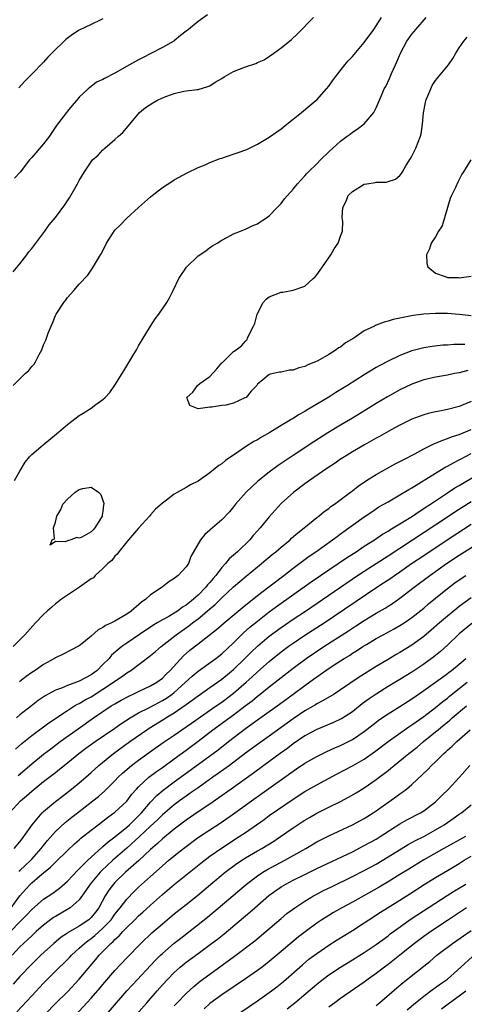
# Model space of a CAD drawing. Units: inches. Extents: x 2598000 to 2601000, y 1482000 to 1485000.
# Drawn here: x 2600131 to 2600206, y 1482783 to 1482949 of the extents above; entities that cross this region are included whole.
import ezdxf

# ---------------------------------------------------------------- set-up
doc = ezdxf.new("R2010")
doc.units = ezdxf.units.IN
doc.header["$MEASUREMENT"] = 0
doc.layers.add('LD25981482_2ft', color=222, linetype='Continuous')

msp = doc.modelspace()

# ---------------------------------------------------------------- linework, layer by layer
at = {"layer": 'LD25981482_2ft'}
for points, elevation in [([(2600129.87, 1482887), (2600131, 1482888.12), (2600131.9, 1482889), (2600132.49, 1482889.51), (2600133, 1482890.21), (2600133.39, 1482890.61), (2600133.61, 1482891), (2600134.24, 1482892.24), (2600134.68, 1482893), (2600135, 1482893.83), (2600135.39, 1482894.61), (2600135.79, 1482895.79), (2600136.28, 1482897), (2600136.51, 1482897.49), (2600137, 1482898.8), (2600137.1, 1482899), (2600138.38, 1482901), (2600138.66, 1482901.34), (2600139, 1482901.81), (2600140.08, 1482903), (2600141, 1482904.06), (2600142.42, 1482905.59), (2600143, 1482906.44), (2600143.25, 1482906.75), (2600143.89, 1482907.89), (2600144.6, 1482909), (2600144.77, 1482909.23), (2600145, 1482909.74), (2600145.44, 1482910.56), (2600145.59, 1482911), (2600146.88, 1482913), (2600147, 1482913.14), (2600147.93, 1482914.07), (2600149, 1482915.18), (2600150.96, 1482917), (2600153, 1482918.77), (2600153.28, 1482919), (2600155, 1482920.33), (2600156.61, 1482921.39), (2600157, 1482921.62), (2600159.18, 1482922.82), (2600161, 1482923.72), (2600162.18, 1482924.18), (2600163, 1482924.57), (2600164.73, 1482925.27), (2600165, 1482925.32), (2600165.45, 1482925.45), (2600167.77, 1482926.23), (2600169.24, 1482926.76), (2600171, 1482927.65), (2600173, 1482928.84), (2600174.25, 1482929.75), (2600175, 1482930.26), (2600175.95, 1482931), (2600177, 1482931.87), (2600178.42, 1482933), (2600179.82, 1482934.18), (2600180.83, 1482935), (2600181, 1482935.15), (2600182.66, 1482937), (2600183, 1482937.42), (2600183.66, 1482938.34), (2600184.15, 1482939), (2600185.74, 1482941), (2600186.31, 1482941.69), (2600187, 1482942.43), (2600189, 1482944.79), (2600190.58, 1482947), (2600191, 1482947.62), (2600191.88, 1482949)], 11176), ([(2600129.89, 1482906.12), (2600131, 1482907.47), (2600132.18, 1482909), (2600132.51, 1482909.49), (2600133, 1482910.08), (2600135.2, 1482913), (2600135.95, 1482914.05), (2600137, 1482915.31), (2600138.59, 1482917.41), (2600139.38, 1482918.62), (2600140.71, 1482921), (2600141, 1482921.55), (2600141.87, 1482923), (2600143, 1482924.69), (2600143.26, 1482925), (2600144.17, 1482925.83), (2600145, 1482926.72), (2600145.15, 1482926.84), (2600145.3, 1482927), (2600147, 1482928.44), (2600147.59, 1482929), (2600148.36, 1482929.64), (2600149.54, 1482931), (2600151.17, 1482933), (2600152.14, 1482933.86), (2600153.37, 1482934.63), (2600154.04, 1482935), (2600155, 1482935.45), (2600155.75, 1482935.75), (2600157, 1482936.18), (2600158.61, 1482936.61), (2600159, 1482936.64), (2600160.88, 1482936.88), (2600161, 1482936.87), (2600162.64, 1482937.36), (2600163, 1482937.48), (2600163.91, 1482938.09), (2600165, 1482938.73), (2600165.39, 1482939), (2600167, 1482939.91), (2600169, 1482940.67), (2600170.73, 1482941.27), (2600171, 1482941.41), (2600172.13, 1482941.87), (2600173.78, 1482943), (2600175, 1482943.87), (2600176.72, 1482945.28), (2600177.75, 1482946.25), (2600180.46, 1482949)], 11174), ([(2600162.58, 1482949.42), (2600161, 1482948.32), (2600159.38, 1482947), (2600159, 1482946.67), (2600158.03, 1482945.97), (2600157, 1482945.05), (2600156.92, 1482945), (2600155, 1482943.93), (2600153.06, 1482942.94), (2600151.75, 1482942.25), (2600151, 1482941.88), (2600149.49, 1482941), (2600147, 1482939.63), (2600145.26, 1482938.74), (2600145, 1482938.53), (2600143.92, 1482938.08), (2600143, 1482937.35), (2600142.78, 1482937.22), (2600142.53, 1482937), (2600141, 1482935.56), (2600140.52, 1482935), (2600139.83, 1482934.17), (2600139, 1482933.22), (2600138.83, 1482933), (2600137.36, 1482931), (2600137.19, 1482930.81), (2600136.39, 1482929.61), (2600136.01, 1482929), (2600135, 1482927.7), (2600133, 1482925.41), (2600132.62, 1482925), (2600131.06, 1482922.94), (2600130.09, 1482921.91)], 11172), ([(2600130.12, 1482871), (2600131, 1482872.56), (2600131.9, 1482874.1), (2600132.64, 1482875), (2600133, 1482875.37), (2600134.92, 1482877), (2600137.17, 1482878.83), (2600139, 1482880.44), (2600140.47, 1482881.53), (2600141, 1482881.97), (2600141.68, 1482882.32), (2600142.71, 1482883), (2600143, 1482883.19), (2600143.78, 1482883.78), (2600145, 1482884.65), (2600145.36, 1482885), (2600146.16, 1482885.84), (2600147, 1482887.07), (2600148.21, 1482889), (2600148.53, 1482889.47), (2600149, 1482890.3), (2600150.01, 1482892.01), (2600150.62, 1482893), (2600151, 1482893.69), (2600153, 1482897.01), (2600153.79, 1482898.21), (2600154.4, 1482899), (2600155.74, 1482901), (2600156.21, 1482901.79), (2600156.82, 1482903), (2600157.77, 1482905), (2600159.04, 1482906.96), (2600161, 1482908.82), (2600162.29, 1482909.71), (2600163, 1482910.25), (2600163.45, 1482910.55), (2600164.22, 1482911), (2600165, 1482911.48), (2600165.98, 1482911.98), (2600167, 1482912.53), (2600168.17, 1482913), (2600169, 1482913.36), (2600170.12, 1482913.88), (2600171, 1482914.23), (2600171.45, 1482914.55), (2600172.19, 1482915), (2600173, 1482915.61), (2600174.33, 1482917), (2600175, 1482917.66), (2600175.55, 1482918.45), (2600177, 1482920.05), (2600177.73, 1482921), (2600179, 1482922.32), (2600179.3, 1482922.7), (2600179.59, 1482923), (2600181, 1482924.37), (2600181.61, 1482925), (2600183, 1482926.35), (2600183.69, 1482927), (2600185, 1482928.18), (2600186.1, 1482929), (2600186.64, 1482929.36), (2600187, 1482929.67), (2600187.82, 1482930.18), (2600189, 1482931.08), (2600190.58, 1482933), (2600191, 1482933.78), (2600191.87, 1482935.87), (2600192.37, 1482937), (2600192.61, 1482937.39), (2600193.26, 1482938.74), (2600193.58, 1482939.58), (2600194.23, 1482941), (2600194.48, 1482941.52), (2600195.08, 1482943), (2600196.17, 1482945), (2600197, 1482946.18), (2600197.38, 1482946.62), (2600197.68, 1482947), (2600199.41, 1482949)], 11178), ([(2600145, 1482948.78), (2600144.62, 1482948.62), (2600143, 1482947.8), (2600141, 1482946.84), (2600139.88, 1482946.12), (2600138.73, 1482945.27), (2600136.39, 1482943), (2600135.69, 1482942.31), (2600135, 1482941.47), (2600133, 1482939.45), (2600132.58, 1482939), (2600131.78, 1482938.22), (2600130.83, 1482937.17)], 11170), ([(2600207, 1482898.76), (2600205, 1482898.96), (2600203, 1482899.1), (2600201, 1482899.12), (2600199.01, 1482898.99), (2600197.23, 1482898.77), (2600195.52, 1482898.48), (2600195, 1482898.34), (2600193.88, 1482898.12), (2600193, 1482897.82), (2600192.32, 1482897.68), (2600191, 1482897.14), (2600190.89, 1482897.11), (2600190.69, 1482897), (2600189, 1482896.22), (2600187.24, 1482895), (2600185.84, 1482894.16), (2600185, 1482893.48), (2600184.67, 1482893.33), (2600184.28, 1482893), (2600183, 1482892.23), (2600181.18, 1482891.18), (2600180.81, 1482891), (2600179.5, 1482890.5), (2600179, 1482890.22), (2600178, 1482890), (2600177, 1482889.59), (2600176.43, 1482889.57), (2600175, 1482889.24), (2600174.73, 1482889.27), (2600173.68, 1482889), (2600173, 1482888.86), (2600171.93, 1482887.93), (2600171, 1482887.22), (2600170.88, 1482887), (2600169.93, 1482886.07), (2600169.08, 1482885), (2600168.9, 1482884.9), (2600167, 1482884.01), (2600165.67, 1482883.67), (2600165, 1482883.6), (2600163.32, 1482883.32), (2600163, 1482883.37), (2600161.05, 1482883.05), (2600159.64, 1482883.64), (2600159.13, 1482885), (2600160.1, 1482885.9), (2600160.89, 1482887), (2600161.32, 1482887.32), (2600163, 1482888.51), (2600164.17, 1482889.83), (2600165, 1482890.81), (2600165.11, 1482890.89), (2600167, 1482892.72), (2600167.41, 1482893), (2600168.33, 1482893.67), (2600169, 1482894.49), (2600169.27, 1482894.73), (2600169.34, 1482895), (2600169.61, 1482895.61), (2600170.37, 1482897), (2600170.57, 1482897.43), (2600170.97, 1482899), (2600171.95, 1482901), (2600172.48, 1482901.52), (2600173, 1482901.92), (2600175, 1482902.72), (2600175.26, 1482902.74), (2600177, 1482903.04), (2600179, 1482903.76), (2600180.39, 1482905), (2600180.7, 1482905.3), (2600181, 1482905.66), (2600181.58, 1482906.42), (2600181.96, 1482907), (2600183.36, 1482909), (2600183.95, 1482910.05), (2600184.59, 1482911), (2600185, 1482912.18), (2600185.33, 1482913), (2600185.38, 1482914.62), (2600185.28, 1482915.28), (2600185.41, 1482917), (2600185.97, 1482918.03), (2600186.31, 1482919), (2600187, 1482919.71), (2600189, 1482920.92), (2600189.43, 1482921), (2600190.82, 1482921.18), (2600191, 1482921.25), (2600192.72, 1482921.28), (2600193, 1482921.38), (2600194.25, 1482921.75), (2600195, 1482922.39), (2600195.28, 1482922.72), (2600195.41, 1482923), (2600196, 1482924), (2600196.77, 1482925.23), (2600197, 1482925.65), (2600197.68, 1482927), (2600198.47, 1482929), (2600198.58, 1482929.42), (2600198.79, 1482931), (2600198.94, 1482932.94), (2600199.32, 1482934.68), (2600199.38, 1482935), (2600200.2, 1482937), (2600200.45, 1482937.55), (2600201, 1482938.37), (2600201.27, 1482938.73), (2600201.52, 1482939), (2600203.17, 1482941), (2600203.92, 1482942.08), (2600204.43, 1482943), (2600205, 1482943.88), (2600205.77, 1482945), (2600206.33, 1482945.67)], 11180), ([(2600206.94, 1482925), (2600205.7, 1482923), (2600205.42, 1482922.58), (2600205, 1482921.71), (2600204.74, 1482921.26), (2600204.37, 1482920.37), (2600203.69, 1482919), (2600203.48, 1482918.52), (2600203.01, 1482917), (2600202.1, 1482913.9), (2600201.52, 1482913), (2600201, 1482912.07), (2600200.28, 1482911), (2600199.98, 1482910.02), (2600199.48, 1482909), (2600199.55, 1482907.55), (2600199.69, 1482907), (2600201, 1482905.9), (2600202.63, 1482905.37), (2600203, 1482905.21), (2600204.82, 1482905.18), (2600205, 1482905.15), (2600207, 1482905.39)], 11182), ([(2600205.91, 1482893.91), (2600205, 1482893.92), (2600204.09, 1482893.91), (2600203, 1482893.82), (2600202.23, 1482893.77), (2600200.43, 1482893.57), (2600199, 1482893.35), (2600197, 1482892.83), (2600195, 1482892.06), (2600193, 1482891.1), (2600191.61, 1482890.39), (2600191, 1482890.04), (2600189, 1482888.82), (2600186.16, 1482887), (2600184.2, 1482885.8), (2600183, 1482885.03), (2600179.22, 1482882.78), (2600179, 1482882.64), (2600177.94, 1482882.06), (2600177, 1482881.44), (2600176.71, 1482881.29), (2600176.26, 1482881), (2600175, 1482880.25), (2600173.09, 1482879.09), (2600171.68, 1482878.32), (2600171, 1482877.87), (2600170.42, 1482877.58), (2600169, 1482876.65), (2600167.87, 1482875.87), (2600165.63, 1482874.37), (2600165, 1482873.82), (2600164.49, 1482873.51), (2600163.89, 1482873), (2600163, 1482872.29), (2600161, 1482870.89), (2600159.74, 1482870.26), (2600159, 1482869.79), (2600157, 1482868.67), (2600155.67, 1482867.67), (2600155, 1482867.19), (2600153.85, 1482866.15), (2600153, 1482865.23), (2600152.81, 1482865), (2600151, 1482862.98), (2600149.31, 1482861), (2600149, 1482860.66), (2600147.66, 1482859), (2600147.41, 1482858.59), (2600147, 1482858.26), (2600146.47, 1482857.53), (2600145.82, 1482857), (2600145, 1482856.17), (2600143.67, 1482855), (2600143.38, 1482854.62), (2600143, 1482854.41), (2600141.03, 1482853), (2600139, 1482851.68), (2600138.04, 1482851), (2600137.47, 1482850.53), (2600137, 1482850.21), (2600136.36, 1482849.64), (2600135.62, 1482849), (2600135, 1482848.39), (2600133.65, 1482847), (2600131.83, 1482845), (2600131, 1482844.12), (2600129.88, 1482843)], 11178), ([(2600206.45, 1482889.55), (2600205, 1482889.15), (2600204.2, 1482889), (2600203, 1482888.74), (2600201, 1482888.41), (2600199, 1482887.95), (2600197, 1482887.22), (2600195, 1482886.26), (2600194.18, 1482885.82), (2600192.89, 1482885.11), (2600191, 1482883.96), (2600189.18, 1482882.82), (2600187, 1482881.48), (2600185, 1482880.3), (2600182.85, 1482879), (2600180.49, 1482877.51), (2600177, 1482875.22), (2600174.49, 1482873.51), (2600173, 1482872.41), (2600171.1, 1482870.9), (2600169.08, 1482869), (2600167.32, 1482867), (2600167, 1482866.56), (2600166.29, 1482865.71), (2600165, 1482864.34), (2600163.42, 1482863), (2600163.18, 1482862.82), (2600163, 1482862.62), (2600162.13, 1482861.87), (2600161.44, 1482861), (2600159.81, 1482858.19), (2600159.37, 1482857), (2600159, 1482856.45), (2600157.66, 1482855), (2600157, 1482854.5), (2600156.08, 1482853.92), (2600154.94, 1482853), (2600153, 1482851.74), (2600152.2, 1482851), (2600151.49, 1482850.51), (2600149.75, 1482849), (2600149, 1482848.47), (2600147.69, 1482847.69), (2600147, 1482847.3), (2600146.42, 1482847), (2600145.45, 1482846.55), (2600145, 1482846.21), (2600144.16, 1482845.84), (2600143, 1482844.76), (2600141.71, 1482843.71), (2600141, 1482843.15), (2600140.75, 1482843), (2600139.61, 1482842.39), (2600138.28, 1482841.72), (2600137, 1482841.1), (2600136.85, 1482841), (2600135, 1482839.98), (2600133.59, 1482839), (2600133, 1482838.62), (2600132.05, 1482837.95), (2600130.94, 1482837.06)], 11176), ([(2600207, 1482884.29), (2600205, 1482883.48), (2600203, 1482882.95), (2600201.36, 1482882.64), (2600201, 1482882.54), (2600199.73, 1482882.27), (2600199, 1482882.04), (2600198.22, 1482881.78), (2600197, 1482881.31), (2600195, 1482880.33), (2600193.55, 1482879.55), (2600191.58, 1482878.42), (2600191, 1482878.12), (2600189.02, 1482877.02), (2600187, 1482875.84), (2600185.64, 1482875), (2600185, 1482874.56), (2600184.09, 1482873.91), (2600182.71, 1482873), (2600179.79, 1482871), (2600179, 1482870.42), (2600177.14, 1482869), (2600175, 1482867.09), (2600173.99, 1482866.01), (2600173, 1482864.89), (2600171.48, 1482863), (2600171, 1482862.49), (2600170.3, 1482861.7), (2600169.71, 1482861), (2600167.65, 1482859), (2600167, 1482858.41), (2600166.23, 1482857.77), (2600165.61, 1482857), (2600165, 1482856.34), (2600163.99, 1482855), (2600163.53, 1482854.47), (2600163, 1482853.8), (2600162.61, 1482853.39), (2600162.33, 1482853), (2600161, 1482851.66), (2600160.26, 1482851), (2600159.54, 1482850.46), (2600159, 1482850), (2600158.36, 1482849.64), (2600157.56, 1482849), (2600157, 1482848.64), (2600156.1, 1482848.1), (2600155, 1482847.5), (2600154.15, 1482847), (2600153.41, 1482846.59), (2600153, 1482846.3), (2600152.21, 1482845.79), (2600149, 1482843.58), (2600148.19, 1482843), (2600147.51, 1482842.49), (2600146.46, 1482841.54), (2600146.02, 1482841), (2600145, 1482839.98), (2600144, 1482839), (2600143, 1482838.26), (2600141, 1482837.18), (2600139, 1482836.46), (2600138.03, 1482836.03), (2600137, 1482835.66), (2600135.28, 1482834.72), (2600134.1, 1482833.9), (2600132.96, 1482833.04), (2600131, 1482831.49), (2600130.45, 1482831)], 11174), ([(2600130.27, 1482825.73), (2600131.34, 1482826.66), (2600133, 1482828.01), (2600135.86, 1482830.14), (2600139, 1482832.25), (2600140.19, 1482833), (2600140.7, 1482833.3), (2600141, 1482833.44), (2600141.98, 1482834.02), (2600143, 1482834.56), (2600145, 1482835.82), (2600146.78, 1482837), (2600147, 1482837.17), (2600148.1, 1482837.9), (2600149, 1482838.58), (2600149.67, 1482839), (2600152.73, 1482841.27), (2600153.84, 1482842.16), (2600154.79, 1482843), (2600157.31, 1482845), (2600159.48, 1482846.52), (2600160.06, 1482847), (2600161, 1482847.71), (2600162.56, 1482849), (2600163, 1482849.39), (2600163.89, 1482850.11), (2600165, 1482851.21), (2600167, 1482853.07), (2600168.03, 1482853.97), (2600169.12, 1482854.88), (2600171, 1482856.44), (2600171.7, 1482857), (2600173.49, 1482858.51), (2600174.12, 1482859), (2600175, 1482859.76), (2600176.49, 1482861), (2600176.75, 1482861.25), (2600177.81, 1482862.19), (2600178.87, 1482863), (2600181, 1482864.74), (2600181.36, 1482865), (2600182.24, 1482865.76), (2600183, 1482866.29), (2600183.39, 1482866.61), (2600183.97, 1482867), (2600186.67, 1482869), (2600187, 1482869.25), (2600187.97, 1482870.03), (2600189.39, 1482871), (2600191, 1482872.01), (2600194.22, 1482873.78), (2600195, 1482874.17), (2600195.52, 1482874.48), (2600197.5, 1482875.5), (2600199, 1482876.32), (2600200.8, 1482877.2), (2600201, 1482877.27), (2600202.2, 1482877.8), (2600203, 1482878.05), (2600203.66, 1482878.34), (2600205, 1482878.76), (2600207, 1482879.58)], 11172), ([(2600130.73, 1482821.27), (2600133, 1482823.24), (2600135, 1482824.89), (2600136.19, 1482825.81), (2600137.79, 1482827), (2600140.82, 1482829.18), (2600143.42, 1482831), (2600146.4, 1482833), (2600147, 1482833.37), (2600148.04, 1482833.96), (2600149.33, 1482834.67), (2600150.06, 1482835), (2600151, 1482835.47), (2600153, 1482836.41), (2600154.04, 1482837), (2600155, 1482837.69), (2600155.64, 1482838.36), (2600156.33, 1482839), (2600158.57, 1482841.43), (2600159.62, 1482842.38), (2600161, 1482843.47), (2600164.13, 1482845.87), (2600165.42, 1482847), (2600168.44, 1482849.56), (2600171, 1482851.59), (2600172.92, 1482853.08), (2600175.46, 1482855), (2600177, 1482856.2), (2600179.74, 1482858.26), (2600180.82, 1482859), (2600183.64, 1482861), (2600184.42, 1482861.58), (2600185, 1482861.99), (2600189, 1482864.89), (2600190.26, 1482865.74), (2600191.47, 1482866.53), (2600193, 1482867.42), (2600195, 1482868.56), (2600196.52, 1482869.48), (2600197, 1482869.75), (2600201, 1482872.24), (2600202.73, 1482873.27), (2600203, 1482873.4), (2600204.01, 1482873.99), (2600205, 1482874.47), (2600205.33, 1482874.67), (2600207, 1482875.53)], 11170), ([(2600129.28, 1482815), (2600131.13, 1482817), (2600132.13, 1482817.87), (2600133, 1482818.67), (2600135, 1482820.26), (2600136.55, 1482821.45), (2600137, 1482821.82), (2600137.66, 1482822.34), (2600138.44, 1482823), (2600140.94, 1482825), (2600142.12, 1482825.88), (2600143.68, 1482827), (2600147, 1482829.27), (2600148.01, 1482829.99), (2600149.56, 1482831), (2600151, 1482831.85), (2600152.71, 1482832.71), (2600154.39, 1482833.61), (2600155, 1482833.9), (2600155.67, 1482834.33), (2600156.62, 1482835), (2600157, 1482835.3), (2600159.99, 1482838.01), (2600161, 1482838.86), (2600163.98, 1482841), (2600165, 1482841.79), (2600167, 1482843.67), (2600168.67, 1482845.33), (2600169.74, 1482846.26), (2600171, 1482847.29), (2600173, 1482848.86), (2600174.23, 1482849.77), (2600180.07, 1482853.93), (2600184.6, 1482857), (2600186.02, 1482857.98), (2600187.62, 1482859), (2600189, 1482859.92), (2600190.72, 1482861), (2600192.07, 1482861.93), (2600193, 1482862.46), (2600193.32, 1482862.68), (2600193.87, 1482863), (2600197.11, 1482865), (2600198.22, 1482865.78), (2600199, 1482866.25), (2600199.44, 1482866.56), (2600200.14, 1482867), (2600201, 1482867.59), (2600203.15, 1482869), (2600204.25, 1482869.75), (2600205, 1482870.17), (2600207.89, 1482871.89)], 11168), ([(2600130.04, 1482809), (2600131, 1482810.1), (2600131.37, 1482810.63), (2600131.67, 1482811), (2600133.08, 1482813), (2600134.77, 1482815), (2600135, 1482815.21), (2600137, 1482816.92), (2600138.17, 1482817.83), (2600139.69, 1482819), (2600141, 1482820.06), (2600142.1, 1482821), (2600143, 1482821.8), (2600144.29, 1482823), (2600146.77, 1482825), (2600149.54, 1482827), (2600152.37, 1482829), (2600152.75, 1482829.25), (2600155.23, 1482830.77), (2600155.57, 1482831), (2600157, 1482831.86), (2600158.85, 1482833.15), (2600159, 1482833.27), (2600160.03, 1482833.97), (2600161, 1482834.7), (2600163, 1482836.09), (2600165, 1482837.53), (2600167, 1482839.16), (2600168.88, 1482841), (2600169.93, 1482842.07), (2600171, 1482843.08), (2600173, 1482844.76), (2600175, 1482846.25), (2600177, 1482847.61), (2600179.1, 1482849), (2600187.87, 1482855), (2600189, 1482855.74), (2600193, 1482858.28), (2600197.1, 1482861), (2600203.18, 1482865), (2600204.27, 1482865.73), (2600205.49, 1482866.51), (2600207, 1482867.45)], 11166), ([(2600130.84, 1482805.16), (2600131, 1482805.28), (2600131.88, 1482806.12), (2600132.85, 1482807), (2600133, 1482807.17), (2600134.61, 1482809), (2600134.76, 1482809.24), (2600135.65, 1482810.35), (2600137, 1482811.88), (2600138.64, 1482813.36), (2600139.74, 1482814.26), (2600140.69, 1482815), (2600143.31, 1482817), (2600144.25, 1482817.75), (2600145.32, 1482818.68), (2600147, 1482820.38), (2600147.58, 1482821), (2600148.3, 1482821.7), (2600149.81, 1482823), (2600151, 1482823.9), (2600153, 1482825.35), (2600155.15, 1482826.85), (2600157, 1482828.08), (2600159, 1482829.48), (2600159.88, 1482830.12), (2600164.06, 1482833), (2600165, 1482833.67), (2600166.77, 1482835), (2600167, 1482835.18), (2600169.11, 1482837), (2600170.1, 1482837.9), (2600171, 1482838.74), (2600173, 1482840.52), (2600175, 1482842.14), (2600176.16, 1482843), (2600177, 1482843.59), (2600179, 1482844.91), (2600182.24, 1482847), (2600191.12, 1482853), (2600192.25, 1482853.75), (2600193.44, 1482854.56), (2600194.06, 1482855), (2600195, 1482855.63), (2600196.97, 1482857), (2600199, 1482858.37), (2600202.96, 1482861), (2600207, 1482863.61)], 11164), ([(2600129.53, 1482799), (2600131, 1482801.03), (2600131.93, 1482802.07), (2600132.79, 1482803), (2600133, 1482803.21), (2600134.32, 1482804.32), (2600135, 1482804.88), (2600136.18, 1482805.82), (2600137, 1482806.68), (2600139, 1482808.63), (2600140.23, 1482809.77), (2600141, 1482810.44), (2600141.29, 1482810.71), (2600143, 1482812.1), (2600144.16, 1482813), (2600145.77, 1482814.23), (2600147, 1482815.1), (2600149, 1482816.96), (2600149.88, 1482818.12), (2600150.64, 1482819), (2600151, 1482819.37), (2600152.74, 1482821), (2600154.02, 1482821.98), (2600155, 1482822.66), (2600157, 1482824.09), (2600159, 1482825.54), (2600161, 1482827.05), (2600163.52, 1482829), (2600167, 1482831.52), (2600168.96, 1482833), (2600170.12, 1482833.88), (2600171, 1482834.63), (2600171.48, 1482835), (2600173, 1482836.24), (2600173.98, 1482837), (2600176.5, 1482839), (2600177, 1482839.39), (2600179.2, 1482841), (2600182.19, 1482843), (2600186.33, 1482845.67), (2600187, 1482846.12), (2600187.54, 1482846.46), (2600189, 1482847.42), (2600191, 1482848.63), (2600192.5, 1482849.5), (2600193, 1482849.83), (2600193.73, 1482850.27), (2600195, 1482851.18), (2600197.37, 1482853), (2600200.03, 1482855), (2600202.86, 1482857), (2600205, 1482858.42), (2600209, 1482860.94)], 11162), ([(2600129.44, 1482795), (2600131, 1482796.66), (2600132.18, 1482797.82), (2600133, 1482798.71), (2600135, 1482800.43), (2600136.54, 1482801.46), (2600137.7, 1482802.3), (2600139, 1482803.47), (2600140.7, 1482805.3), (2600141, 1482805.57), (2600142.44, 1482807), (2600144.82, 1482809.18), (2600145, 1482809.31), (2600145.87, 1482810.13), (2600147, 1482810.97), (2600149, 1482812.59), (2600149.46, 1482813), (2600151, 1482814.49), (2600151.25, 1482814.75), (2600151.48, 1482815), (2600153, 1482816.82), (2600154.06, 1482817.94), (2600155.16, 1482818.84), (2600157, 1482820.22), (2600163.55, 1482825), (2600164.37, 1482825.63), (2600166.11, 1482827), (2600169, 1482829.21), (2600171, 1482830.66), (2600174.7, 1482833.3), (2600177.02, 1482835), (2600179, 1482836.48), (2600180.47, 1482837.53), (2600181, 1482837.92), (2600182.55, 1482839), (2600183.93, 1482839.93), (2600185, 1482840.62), (2600185.59, 1482841), (2600186.48, 1482841.52), (2600187, 1482841.88), (2600187.71, 1482842.29), (2600188.77, 1482843), (2600189.37, 1482843.37), (2600191, 1482844.35), (2600192.16, 1482845), (2600194.02, 1482845.98), (2600195, 1482846.54), (2600195.71, 1482847), (2600197, 1482847.89), (2600199, 1482849.51), (2600199.8, 1482850.19), (2600201, 1482851.17), (2600203, 1482852.77), (2600204.27, 1482853.73), (2600205, 1482854.25), (2600206.1, 1482855)], 11160), ([(2600207, 1482851.21), (2600205, 1482849.78), (2600204.56, 1482849.44), (2600203, 1482848.16), (2600201.64, 1482847), (2600200.24, 1482845.76), (2600199, 1482844.71), (2600197, 1482843.23), (2600195, 1482842.01), (2600194.35, 1482841.65), (2600193, 1482840.86), (2600191, 1482839.64), (2600188.15, 1482837.85), (2600185, 1482835.7), (2600183.9, 1482835), (2600182.09, 1482833.91), (2600181, 1482833.38), (2600180.78, 1482833.22), (2600179, 1482832.2), (2600177, 1482830.84), (2600175, 1482829.37), (2600173, 1482827.94), (2600171, 1482826.54), (2600169, 1482825.07), (2600166.31, 1482823), (2600164.39, 1482821.61), (2600163.5, 1482821), (2600161, 1482819.24), (2600159.7, 1482818.29), (2600159, 1482817.81), (2600157.89, 1482817), (2600157, 1482816.34), (2600155, 1482814.69), (2600154.16, 1482813.84), (2600153, 1482812.77), (2600151.07, 1482810.93), (2600149, 1482809.05), (2600146.67, 1482807), (2600144.77, 1482805.23), (2600144.55, 1482805), (2600142.82, 1482803), (2600142.11, 1482801.89), (2600141, 1482800.36), (2600139.49, 1482799), (2600139.2, 1482798.8), (2600137, 1482797.55), (2600136.66, 1482797.34), (2600135, 1482796.09), (2600133.76, 1482795), (2600133, 1482794.3), (2600132.35, 1482793.65), (2600131.62, 1482793), (2600131, 1482792.4), (2600129.73, 1482791)], 11158), ([(2600207.12, 1482846.88), (2600205, 1482845.14), (2600203, 1482843.23), (2600201.82, 1482842.18), (2600200.71, 1482841.29), (2600199, 1482840.04), (2600197, 1482838.7), (2600195, 1482837.46), (2600193, 1482836.26), (2600191, 1482834.99), (2600189.81, 1482834.19), (2600188.66, 1482833.34), (2600187, 1482832.04), (2600185.15, 1482830.85), (2600185, 1482830.76), (2600183.79, 1482830.21), (2600181, 1482829.04), (2600179, 1482827.95), (2600177, 1482826.6), (2600176.1, 1482825.9), (2600174.81, 1482825), (2600172.11, 1482823), (2600170.33, 1482821.67), (2600166.57, 1482819), (2600164.5, 1482817.5), (2600163, 1482816.48), (2600161, 1482815.16), (2600159, 1482813.77), (2600157, 1482812.25), (2600155, 1482810.61), (2600154.18, 1482809.82), (2600153, 1482808.82), (2600151.03, 1482806.97), (2600148.8, 1482805), (2600147, 1482803.25), (2600146.77, 1482803), (2600146.01, 1482801.99), (2600145.39, 1482801), (2600144.31, 1482799), (2600143.74, 1482798.26), (2600143, 1482797.35), (2600142.61, 1482797), (2600141, 1482795.93), (2600139.15, 1482794.85), (2600139, 1482794.74), (2600137.95, 1482794.05), (2600136.7, 1482793), (2600134.55, 1482791), (2600133, 1482789.48), (2600131, 1482787.42), (2600129.88, 1482786.12)], 11156), ([(2600130.52, 1482781.48), (2600133, 1482784.19), (2600135, 1482786.28), (2600137.69, 1482789), (2600138.36, 1482789.64), (2600139.35, 1482790.65), (2600139.67, 1482791), (2600141, 1482792.19), (2600141.86, 1482793), (2600142.5, 1482793.5), (2600143, 1482793.85), (2600143.64, 1482794.36), (2600145, 1482795.57), (2600146.35, 1482797), (2600147, 1482797.91), (2600147.88, 1482799), (2600149, 1482800.48), (2600150.24, 1482801.76), (2600151, 1482802.48), (2600153, 1482804.29), (2600154.44, 1482805.56), (2600155, 1482806.09), (2600156.07, 1482807), (2600157, 1482807.78), (2600158.55, 1482809), (2600161.1, 1482810.9), (2600163, 1482812.16), (2600164.74, 1482813.26), (2600167, 1482814.82), (2600170.02, 1482817), (2600171.76, 1482818.24), (2600177, 1482822.02), (2600177.6, 1482822.4), (2600179, 1482823.35), (2600181, 1482824.51), (2600182.67, 1482825.33), (2600184.05, 1482825.95), (2600185, 1482826.35), (2600185.44, 1482826.56), (2600187, 1482827.36), (2600189, 1482828.72), (2600191, 1482830.29), (2600191.41, 1482830.59), (2600193, 1482831.68), (2600195, 1482832.94), (2600197, 1482834.23), (2600199, 1482835.59), (2600201, 1482837.01), (2600202.14, 1482837.86), (2600203, 1482838.48), (2600203.29, 1482838.71), (2600203.69, 1482839), (2600205, 1482840.05), (2600206.1, 1482841)], 11154), ([(2600135.18, 1482781), (2600137.12, 1482783), (2600139, 1482784.87), (2600141, 1482786.99), (2600143.76, 1482790.24), (2600144.38, 1482791), (2600146.33, 1482793), (2600146.7, 1482793.3), (2600147, 1482793.64), (2600147.73, 1482794.28), (2600148.35, 1482795), (2600149, 1482795.69), (2600150.36, 1482797), (2600151, 1482797.64), (2600151.72, 1482798.28), (2600153, 1482799.47), (2600155, 1482801.26), (2600157, 1482802.95), (2600161.48, 1482806.52), (2600163, 1482807.7), (2600164.94, 1482809.06), (2600167.95, 1482811), (2600169, 1482811.71), (2600172.12, 1482813.88), (2600173, 1482814.53), (2600177, 1482817.33), (2600179, 1482818.61), (2600181, 1482819.72), (2600184.42, 1482821.58), (2600187, 1482822.91), (2600189, 1482824.04), (2600190.73, 1482825.27), (2600193, 1482827.02), (2600196.51, 1482829.48), (2600197, 1482829.8), (2600199, 1482831.25), (2600201, 1482832.76), (2600202.23, 1482833.77), (2600203, 1482834.33), (2600203.37, 1482834.63), (2600205, 1482835.93), (2600206.3, 1482837)], 11152), ([(2600134.95, 1482775), (2600143, 1482783.8), (2600144.51, 1482785.49), (2600145, 1482786.09), (2600147, 1482788.42), (2600149, 1482790.56), (2600151.38, 1482793), (2600153.24, 1482794.76), (2600155, 1482796.3), (2600157, 1482797.97), (2600159, 1482799.55), (2600160.91, 1482801.09), (2600163.15, 1482803), (2600165.59, 1482805), (2600167.54, 1482806.46), (2600169, 1482807.4), (2600171, 1482808.58), (2600171.74, 1482809), (2600173.75, 1482810.25), (2600174.89, 1482811), (2600177, 1482812.45), (2600178.53, 1482813.47), (2600179, 1482813.78), (2600179.76, 1482814.24), (2600181, 1482814.97), (2600183, 1482815.96), (2600185, 1482816.91), (2600186.36, 1482817.64), (2600187.62, 1482818.38), (2600189, 1482819.23), (2600191, 1482820.6), (2600191.52, 1482821), (2600192.37, 1482821.63), (2600193, 1482822.15), (2600193.48, 1482822.52), (2600194.02, 1482823), (2600195, 1482823.78), (2600196.49, 1482825), (2600197.91, 1482826.09), (2600198.99, 1482827), (2600201, 1482828.63), (2600201.43, 1482829), (2600202.3, 1482829.7), (2600203, 1482830.3), (2600203.39, 1482830.61), (2600203.82, 1482831), (2600206.19, 1482833)], 11150), ([(2600143.84, 1482779), (2600149.04, 1482785), (2600149.97, 1482786.03), (2600153.83, 1482790.17), (2600154.68, 1482791), (2600155, 1482791.31), (2600156.98, 1482793.02), (2600158.09, 1482793.91), (2600162.58, 1482797.42), (2600163.68, 1482798.32), (2600166.93, 1482801.07), (2600169.18, 1482803), (2600171, 1482804.4), (2600171.91, 1482805), (2600172.59, 1482805.41), (2600175.61, 1482807), (2600179.15, 1482809), (2600181, 1482810.1), (2600183, 1482811.15), (2600187, 1482812.98), (2600189, 1482814.06), (2600190.5, 1482815), (2600191, 1482815.33), (2600194.32, 1482817.68), (2600195, 1482818.2), (2600195.48, 1482818.52), (2600196.1, 1482819), (2600197, 1482819.76), (2600199.69, 1482822.31), (2600200.33, 1482823), (2600201, 1482823.62), (2600202.4, 1482825), (2600202.73, 1482825.27), (2600203, 1482825.54), (2600203.78, 1482826.22), (2600204.57, 1482827), (2600206.83, 1482829)], 11148), ([(2600150.66, 1482781), (2600152.36, 1482783), (2600154.1, 1482785), (2600155, 1482786.02), (2600155.91, 1482787), (2600157, 1482788.11), (2600158, 1482789), (2600159, 1482789.82), (2600161, 1482791.32), (2600163.28, 1482793), (2600164.26, 1482793.74), (2600165.38, 1482794.62), (2600169.75, 1482798.25), (2600170.59, 1482799), (2600172.95, 1482801.05), (2600174.1, 1482801.9), (2600175, 1482802.51), (2600175.81, 1482803), (2600177, 1482803.63), (2600179, 1482804.63), (2600181, 1482805.6), (2600187, 1482808.45), (2600189, 1482809.47), (2600191, 1482810.59), (2600191.66, 1482811), (2600195, 1482813.16), (2600196.17, 1482813.83), (2600198.47, 1482815), (2600199, 1482815.32), (2600201, 1482816.85), (2600201.17, 1482817), (2600202.08, 1482817.92), (2600203.2, 1482819), (2600205.03, 1482821), (2600206.75, 1482823)], 11146), ([(2600157, 1482782.46), (2600157.49, 1482783), (2600159, 1482784.57), (2600160.27, 1482785.73), (2600161.38, 1482786.62), (2600163, 1482787.84), (2600167.14, 1482790.86), (2600170.54, 1482793.46), (2600172.44, 1482795), (2600175, 1482797.21), (2600175.98, 1482798.02), (2600177.29, 1482799), (2600179, 1482800.11), (2600180.46, 1482801), (2600180.81, 1482801.19), (2600182.11, 1482801.89), (2600183.45, 1482802.55), (2600187, 1482804.25), (2600189, 1482805.26), (2600191, 1482806.36), (2600193, 1482807.56), (2600196.36, 1482809.64), (2600197.64, 1482810.36), (2600199, 1482811.03), (2600201, 1482812.12), (2600202.46, 1482813), (2600203, 1482813.38), (2600203.98, 1482814.02), (2600205, 1482814.75), (2600205.37, 1482815), (2600207, 1482816.33)], 11144), ([(2600206.03, 1482811), (2600202.39, 1482809), (2600199, 1482807.07), (2600196.48, 1482805.52), (2600195, 1482804.59), (2600193, 1482803.38), (2600191.51, 1482802.49), (2600187, 1482799.95), (2600185.22, 1482799), (2600183.8, 1482798.2), (2600183, 1482797.72), (2600181.87, 1482797), (2600181, 1482796.41), (2600179.03, 1482794.97), (2600177.91, 1482794.09), (2600175, 1482791.62), (2600173, 1482789.94), (2600171.78, 1482789), (2600171, 1482788.42), (2600169, 1482787.03), (2600165, 1482784.35), (2600163, 1482782.87), (2600162.01, 1482781.99)], 11142), ([(2600167, 1482780.57), (2600171, 1482783.31), (2600173.36, 1482785), (2600174.29, 1482785.71), (2600175.4, 1482786.6), (2600178.59, 1482789.41), (2600179.68, 1482790.32), (2600181, 1482791.32), (2600183, 1482792.7), (2600184.41, 1482793.59), (2600187, 1482795.19), (2600189, 1482796.49), (2600189.75, 1482797), (2600191.73, 1482798.27), (2600192.89, 1482799), (2600195, 1482800.29), (2600196.66, 1482801.34), (2600199.07, 1482802.93), (2600201, 1482804.11), (2600203, 1482805.27), (2600205, 1482806.47), (2600205.83, 1482807), (2600207, 1482807.71)], 11140), ([(2600176.02, 1482781.98), (2600177.31, 1482783), (2600181, 1482786.15), (2600182.07, 1482787), (2600183, 1482787.69), (2600184.99, 1482789.01), (2600187, 1482790.24), (2600189, 1482791.49), (2600191, 1482792.84), (2600193, 1482794.3), (2600193.38, 1482794.62), (2600193.9, 1482795), (2600196.87, 1482797.13), (2600202.93, 1482801.07), (2600204.16, 1482801.84), (2600206.08, 1482803)], 11138), ([(2600206.23, 1482799), (2600203, 1482796.84), (2600200.22, 1482795), (2600199, 1482794.16), (2600198.33, 1482793.67), (2600197.47, 1482793), (2600195, 1482791), (2600193.88, 1482790.12), (2600193, 1482789.45), (2600192.38, 1482789), (2600191, 1482787.93), (2600189.67, 1482787), (2600189, 1482786.49), (2600185, 1482783.73), (2600184.02, 1482783), (2600183, 1482782.28)], 11136), ([(2600191, 1482782.55), (2600191.55, 1482783), (2600194.48, 1482785.52), (2600195.56, 1482786.44), (2600199, 1482789.19), (2600200.02, 1482789.98), (2600201.22, 1482791), (2600203.87, 1482793), (2600207, 1482795.15)], 11134), ([(2600196.21, 1482781.79), (2600197.62, 1482783), (2600199, 1482784.12), (2600200.66, 1482785.34), (2600201, 1482785.57), (2600201.82, 1482786.18), (2600203.02, 1482787), (2600205.23, 1482789), (2600207.23, 1482790.77)], 11132), ([(2600202.01, 1482781.99), (2600203.34, 1482783), (2600205, 1482784.18), (2600206.08, 1482785)], 11130)]:
    msp.add_lwpolyline(points, dxfattribs=dict(at, elevation=elevation))
at = {"layer": 'LD25981482_2ft', "elevation": 11180}
msp.add_lwpolyline([(2600139.61, 1482861), (2600139, 1482860.85), (2600138.64, 1482860.64), (2600137, 1482860.74), (2600136.08, 1482860.08), (2600136.44, 1482861), (2600136.81, 1482861.19), (2600136.68, 1482863), (2600137, 1482863.98), (2600137.2, 1482865), (2600137.88, 1482866.12), (2600138.23, 1482867), (2600139, 1482867.84), (2600140.34, 1482869), (2600141, 1482869.47), (2600141.62, 1482869.62), (2600143, 1482869.89), (2600144.24, 1482869), (2600144.61, 1482868.61), (2600145, 1482867.65), (2600145.15, 1482867.15), (2600145.14, 1482867), (2600145.11, 1482866.89), (2600145, 1482865.82), (2600144.85, 1482865.15), (2600144.86, 1482865), (2600144.71, 1482864.71), (2600143.64, 1482863), (2600143.32, 1482862.68), (2600143, 1482862.32), (2600141.44, 1482861.44), (2600141, 1482861.27), (2600140.6, 1482861.4)], close=True, dxfattribs=at)

doc.saveas('drawing.dxf')
